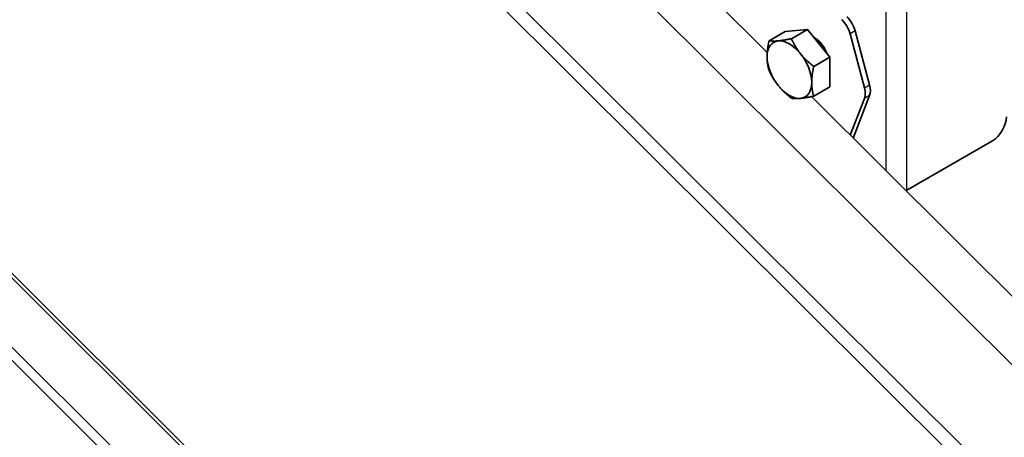
# Model space of a CAD drawing. Units: millimetres. Extents: x 26512 to 32812, y 25443 to 29898.
# Drawn here: x 28174 to 28377, y 27041 to 27128 of the extents above; entities that cross this region are included whole.
import ezdxf

# ---------------------------------------------------------------- set-up
doc = ezdxf.new("R2010")
doc.units = ezdxf.units.MM
doc.layers.add('Visible', color=7, linetype='Continuous', lineweight=35, true_color=0x22346e)
doc.layers.add('Visible Narrow', color=7, linetype='Continuous', lineweight=25, true_color=0x22346e)
doc.layers.add('ВИД', color=253, linetype='Continuous', lineweight=15)

msp = doc.modelspace()

# ---------------------------------------------------------------- linework, layer by layer
at = {"layer": 'Visible', "extrusion": (-0.707107, -0.407196, 0.578093)}
for p, q in [((28332.07, 27125.16), (28328.73, 27123.24)), ((28332.07, 27125.16), (28336.67, 27125.58)), ((28336.67, 27125.58), (28333.33, 27123.66)), ((28336.67, 27125.58), (28341.26, 27119.86)), ((28348.37, 27113.54), (28345.41, 27124.65)), ((28346.47, 27125.26), (28349.43, 27114.15)), ((28341.26, 27119.86), (28337.93, 27117.94)), ((28341.26, 27119.86), (28341.26, 27113.73)), ((28341.26, 27113.73), (28337.93, 27111.81)), ((28346.07, 27103.17), (28349.43, 27111.92)), ((28345.47, 27103.76), (28348.37, 27111.31)), ((28357.1, 27092.45), (28374.78, 27102.63))]:
    msp.add_line(p, q, dxfattribs=at)
at = {"layer": 'Visible', "extrusion": (0, 0, -1)}
for centre, major_axis, start_param, end_param in [((28343.81, 27125.67), (-2, 3.47), 1.13253, 2.005195), ((28332.92, 27117.28), (-3.24, 5.63), -0.787332, 0.259866), ((28332.92, 27117.28), (-3.24, 5.63), 0.259866, 1.307063), ((28332.92, 27117.28), (-3.24, 5.63), 4.448656, 5.495853), ((28332.92, 27117.28), (-3.24, 5.63), 3.401458, 4.448656), ((28332.92, 27117.28), (-3.24, 5.63), 2.354261, 3.401458), ((28346.77, 27114.57), (-2, 3.47), 2.005195, 2.703327)]:
    msp.add_ellipse(centre, major_axis=major_axis, ratio=0.578093, start_param=start_param, end_param=end_param, dxfattribs=at)
at = {"layer": 'Visible'}
for centre, major_axis, start_param, end_param in [((28342.75, 27125.06), (-2, 3.47), 4.27799, 5.150655), ((28338.01, 27120.22), (-2.25, 3.9), 4.458685, 5.49356), ((28332.92, 27117.28), (-3.24, 5.63), 3.928925, 4.976122), ((28345.71, 27113.95), (-2, 3.47), 3.579859, 4.27799), ((28374.78, 27105.9), (2, 3.47), 3.925057, 5.495853)]:
    msp.add_ellipse(centre, major_axis=major_axis, ratio=0.578093, start_param=start_param, end_param=end_param, dxfattribs=at)
at = {"layer": 'Visible', "extrusion": (-8.38025e-38, -2.89487e-27, -1)}
msp.add_ellipse((28354.98, 27093.67), major_axis=(-3, 0), ratio=0.575862, start_param=3.926991, end_param=4.009509, dxfattribs=at)
at = {"layer": 'Visible'}
for points, weights in [([(28328.32, 27119.93), (28328.32, 27121.36), (28328.73, 27123.24)], [1.83937846828, 1.83937846828, 1.70731703596]), ([(28328.73, 27123.24), (28329.55, 27123.11), (28330.62, 27123.21)], [1.70731703596, 1.83937846828, 1.83937846828]), ([(28330.62, 27123.21), (28331.69, 27123.31), (28333.33, 27123.66)], [1.83937846828, 1.83937846828, 1.70731703596]), ([(28333.33, 27123.66), (28334.15, 27121.89), (28335.22, 27120.56)], [1.70731703596, 1.83937846828, 1.83937846828]), ([(28335.22, 27120.56), (28336.28, 27119.24), (28337.93, 27117.94)], [1.83937846828, 1.83937846828, 1.70731703596]), ([(28328.73, 27117.1), (28328.32, 27118.51), (28328.32, 27119.93)], [1.70731703596, 1.83937846828, 1.83937846828]), ([(28330.62, 27114.01), (28329.55, 27115.33), (28328.73, 27117.1)], [1.83937846828, 1.83937846828, 1.70731703596]), ([(28337.93, 27117.94), (28337.52, 27116.06), (28337.52, 27114.64)], [1.70731703596, 1.83937846828, 1.83937846828]), ([(28333.33, 27111.38), (28331.69, 27112.68), (28330.62, 27114.01)], [1.70731703596, 1.83937846828, 1.83937846828]), ([(28337.52, 27114.64), (28337.52, 27113.21), (28337.93, 27111.81)], [1.83937846828, 1.83937846828, 1.70731703596]), ([(28335.22, 27111.36), (28334.15, 27111.26), (28333.33, 27111.38)], [1.83937846828, 1.83937846828, 1.70731703596]), ([(28337.93, 27111.81), (28336.28, 27111.46), (28335.22, 27111.36)], [1.70731703596, 1.83937846828, 1.83937846828])]:
    msp.add_rational_spline(points, weights, degree=2, dxfattribs=at)
for points, knots in [([(28338.13, 27123.76), (28338.16, 27123.75), (28338.19, 27123.73), (28338.32, 27123.67), (28338.41, 27123.62), (28338.5, 27123.57)], [-13.57941006, -13.57941006, -13.57941006, -13.57941006, -13.56601756, -13.56601756, -13.52873705, -13.52873705, -13.52873705, -13.52873705]), ([(28338.91, 27122.79), (28338.89, 27122.9), (28338.87, 27123.02), (28338.85, 27123.16), (28338.84, 27123.19), (28338.84, 27123.22)], [-4.2255678, -4.2255678, -4.2255678, -4.2255678, -4.188106, -4.188106, -4.17859289, -4.17859289, -4.17859289, -4.17859289])]:
    msp.add_open_spline(points, degree=3, knots=knots, dxfattribs=at)
at = {"layer": 'Visible Narrow', "extrusion": (-0.707107, -0.407196, 0.578093)}
for p, q in [((28352.86, 27096.4), (28352.86, 27582.98)), ((28357.1, 27092.45), (28357.1, 27582.98)), ((28346.47, 27125.26), (28345.41, 27124.65)), ((28348.37, 27113.54), (28349.43, 27114.15)), ((28349.43, 27111.92), (28348.37, 27111.31))]:
    msp.add_line(p, q, dxfattribs=at)
at = {"layer": 'ВИД', "extrusion": (-0.707107, -0.407196, 0.578093)}
for p, q in [((28185.95, 27217.73), (28495.54, 26909.16)), ((28328.36, 27120.82), (28284.45, 27164.58)), ((28087.01, 27160.75), (28396.6, 26852.19)), ((28395.46, 26852.33), (28086.38, 27160.39)), ((28077.32, 27155.17), (28386.61, 26846.9)), ((28452.13, 26983.33), (28279.18, 27155.71)), ((28075.59, 27154.17), (28385.18, 26845.61)), ((28268.22, 27139.69), (28497.44, 26911.23)), ((28455.04, 26994.55), (28337.49, 27111.72))]:
    msp.add_line(p, q, dxfattribs=at)

doc.saveas('drawing.dxf')
